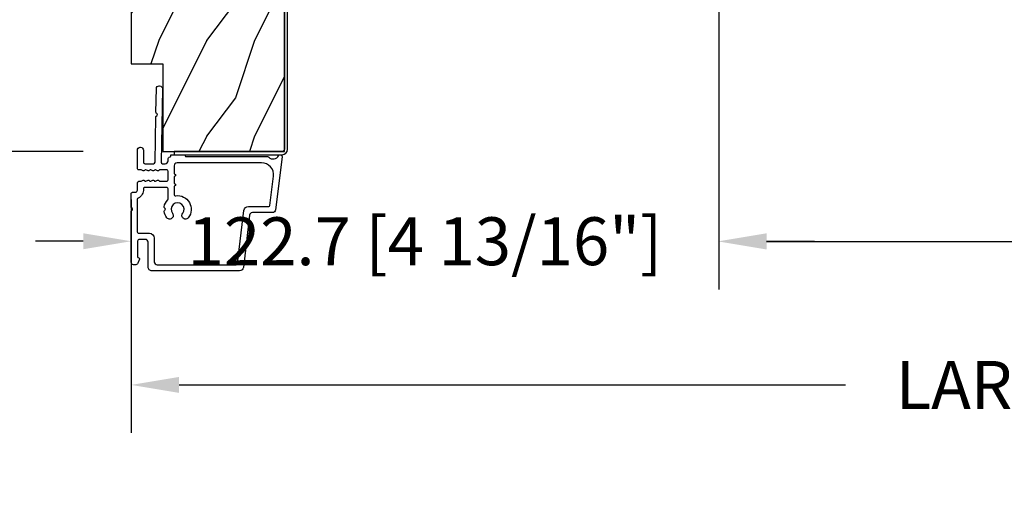
# Model space of a CAD drawing. Units: millimetres. Extents: x 14037 to 30017, y -2000 to 1288.
# Drawn here: x 14159 to 14365, y -1772 to -1672 of the extents above; entities that cross this region are included whole.
import ezdxf

# ---------------------------------------------------------------- set-up
doc = ezdxf.new("R2010")
doc.units = ezdxf.units.MM
doc.header["$MEASUREMENT"] = 0
doc.header["$PDMODE"] = 3
for name, color, linetype in [('Dimensions-Cotes', 7, 'Continuous'), ('Frame 6.5625 - Cadre 167mm', 4, 'Continuous'), ('Text French-Texte Français', 7, 'Continuous')]:
    doc.layers.add(name, color=color, linetype=linetype)
doc.styles.add('Century-10', font='GOTHIC.TTF', dxfattribs={"height": 10})
doc.dimstyles.new('1-1', dxfattribs={"dimtxt": 10, "dimasz": 10, "dimexe": 10, "dimexo": 10, "dimgap": 10, "dimtad": 0, "dimtih": 1, "dimtoh": 1, "dimdec": 1, "dimzin": 0, "dimdsep": 46, "dimtxsty": 'Century-10', "dimcen": 0, "dimadec": 1, "dimazin": 0, "dimtfac": 1, "dimtdec": 1, "dimtofl": 0, "dimtmove": 0, "dimatfit": 3, "dimfxl": 0, "dimtolj": 1, "dimtzin": 0, "dimarcsym": 0})

# ---------------------------------------------------------------- blocks, each defined once
blk = doc.blocks.new('PB-044')
at = {"color": 181}
blk.add_lwpolyline([(71.3230799746976, 0.3131727983639081), (0.8131727983643735, 0.3131727983639081, -0.414213562373095), (0.3131727983643735, 0.8131727983639081), (0.3131727983716495, 23.33598266091563), (-0.3368272016298057, 23.33598266091586), (-0.3368272016370817, 0.8131727983639081, 0.4142135623716068), (0.8131727983643735, -0.3368272016359555), (71.3230799746976, -0.3368272016359555)], format="xyb", close=True, dxfattribs=at)
blk = doc.blocks.new('D-007')
at = {"color": 181}
for points in [[(0.1842405380522791, -11.99600209385112, -0.8404504516583311), (-0.04103217068046661, -12.73703294643191), (-11.12921507321317, -11.37557527753306, -0.378866108695341), (-11.69999999999987, -10.73042027896626), (-11.69999999999987, -6.52238519483096, 0.3842028727139427), (-12.23798777475378, -5.925598395446102), (-23.13373227771541, -4.64341959551372, -0.3842028727139857), (-23.85104931072061, -3.847703863000348), (-23.85104931072016, 14.43302149964624, -0.4142135623730951), (-23.05104931072043, 15.2330214996462), (-17.88104931072036, 15.23302149964722, 0.4142135623730396), (-17.28104931072045, 15.83302149964724), (-17.28104931072045, 16.98844835208966, 0.3442381447891183), (-17.6599331460107, 17.47355748892993), (-20.87334814671789, 17.47545662206964, 0.390199987212349), (-21.17248599549129, 17.20040843854206, -0.5057658050319609), (-21.44699212157201, 17.03171864762122), (-22.26904704533933, 17.36528410696955, -0.3053211126622158), (-22.58104931071972, 17.82859485773825), (-22.58104931071972, 18.27545570299053, -0.4142135623733614), (-22.08104931071972, 18.77545570299098), (-11.48373282709429, 18.77545570299115, -0.1989123686650322), (-11.30695613092331, 18.70223239741351), (-11.13465852918779, 18.52993479397371, 0.4142135623727418), (-10.85181581671333, 18.52993479397377), (-10.67951820981972, 18.70223239916258, -0.1989123660939621), (-10.50274151539764, 18.77545570299144), (-7.751126076248568, 18.77545570299121, -0.4142135623726511), (-7.451126076248386, 18.47545570299148), (-7.451126076247476, 17.82456933813903, 0.1706261623274238), (-7.418138825581707, 17.73071830461667, 0.2403707435808816), (-6.851126076247112, 17.47545570299103), (-5.451049310719611, 17.47545570299148, -0.414213562373095), (-5.151049310719429, 17.1754557029913), (-5.151049310684186, 16.76225994430028, 0.117305786231921), (-5.134981775552944, 16.69471666295952), (-4.913171470937925, 16.25488607964949, -0.40395252683025), (-4.995468578730367, 15.98952789897088, 0.2206743920261215), (-5.145082749369692, 15.78611152471233, 0.1682775418279851), (-5.131998494895413, 15.68880107633218), (-4.913171470938607, 15.2548860796508, -0.4039525268299189), (-4.995468578730481, 14.98952789897173, 0.2206743920260863), (-5.145082749369806, 14.78611152471312, 0.1682775418280009), (-5.131998494895527, 14.68880107633298), (-4.913171470938721, 14.25488607965165, -0.4039525268300475), (-4.995468578730595, 13.98952789897253, 0.220674392026111), (-5.145082749369919, 13.78611152471397, 0.1682775418279478), (-5.13199849489564, 13.68880107633377), (-4.913171470938835, 13.25488607965245, -0.4039525268296235), (-4.995468578730481, 12.98952789897344, 0.2736782324268887), (-5.151049310680321, 12.7265771906351), (-5.151049310682595, 11.37910140646666, 0.414213562372873), (-4.851049310682413, 11.07910140646671), (-3.051049310682231, 11.07910140646671, 0.4142135623728732), (-2.751049310682049, 11.37910140646666), (-2.751049310684323, 12.7265771906351, 0.273678232426896), (-2.906630042634049, 12.98952789897344, -0.4039525268296369), (-2.988927150425695, 13.25488607965245), (-2.77010012646889, 13.68880107633377, 0.1682775418279479), (-2.757015871994611, 13.78611152471397, 0.2206743920260838), (-2.906630042633935, 13.98952789897253, -0.4039525268300612), (-2.988927150425809, 14.25488607965165), (-2.770100126469003, 14.68880107633298, 0.1682775418280009), (-2.757015871994724, 14.78611152471312, 0.2206743920260948), (-2.906630042634049, 14.98952789897173, -0.4039525268299547), (-2.988927150425923, 15.2548860796508), (-2.770100126469117, 15.68880107633218, 0.1682775418280009), (-2.757015871994838, 15.78611152471233, 0.2206743920261256), (-2.906630042634163, 15.98952789897088, -0.4039525268302637), (-2.988927150426605, 16.25488607964949), (-2.767116845811586, 16.69471666295952, 0.11730578623192), (-2.751049310680401, 16.76225994430028), (-2.751049310682959, 17.17545570298925, -0.414213562374649), (-2.451049310682777, 17.47545570299103), (1.348950689279661, 17.47545570299114, -0.4142135623730395), (1.948950689279798, 16.87545570299123), (1.948950689279798, 16.80545570299164, -0.4142135623731504), (1.348950689279434, 16.20545570299161), (-1.181049310680521, 16.20545570299127, 0.414213562373095), (-1.481049310680703, 15.90545570299132), (-1.481049310681385, 14.0893965743643, 0.4091108014278198), (-1.186285032612545, 13.78944226581727), (8.28104588072, 13.62418939002809, -0.198912368665007), (8.456517730054316, 13.54789205796432), (8.621754700930694, 13.37678416396936, 0.4142135623727716), (8.90455433509004, 13.37184787799349), (9.075662232556908, 13.53708485222229, -0.1989123660940025), (9.253689925891365, 13.60721182506761), (14.1997691260305, 13.52087769148908, -0.4142135623730534), (14.78920629926205, 12.91049763053307), (14.7879846308112, 12.84050829187255, -0.4142135623731504), (14.17760456985502, 12.25107111864109), (-1.181049310681885, 12.51915741933551, 0.4142135623730395), (-1.481049310682067, 12.21915741933556), (-1.481049310682067, 11.67910140646684, 0.4142135623731783), (-0.8810493106819308, 11.07910140646671), (-0.5999999999999659, 11.07910140646671, -0.3419987131196607), (-0.01905249806868881, 10.6291014064667, 0.3419987131196763), (0.1745966692416872, 10.47910140646668), (0.3999999999999204, 10.47910140646668), (0.3999999999999204, 7.479101406466683), (0.199999999999946, 7.479101406466683, 0.4142135623731159), (-5.684341886080801e-14, 7.27910140646668), (-5.684341886080801e-14, -9.738617870542313, -0.2100415810856679), (-0.09712322124539696, -9.95961789914439, 0.5240647416414707)], [(-10.18046733585118, -10.18230407877617), (-4.104673358512684, -10.92831777442022, 0.450467153690803), (-1.299999999999784, -8.446952395316927), (-1.300000000000011, 9.2091014064667, 0.4142135623731088), (-1.900000000000148, 9.809101406466695), (-3.49884788915648, 9.809101406466297, 0.3419987131197002), (-3.692497052825388, 9.659101409287175, -0.7745966692413481), (-4.079795380163375, 9.659101409286407, 0.3419987131195697), (-4.273444543832341, 9.809101406466695), (-5.49884785154876, 9.809101406466297, 0.3419987131196222), (-5.692497015217725, 9.659101409287345, -0.7745966692413475), (-6.07979534255486, 9.65910140928635, 0.3419987131196779), (-6.273444506224621, 9.80910140646661), (-7.872292395381066, 9.809101406466269, 0.4542716033107474), (-8.169570633736896, 9.468782068669796, -0.6741086965573057), (-12.75669418429476, 6.846462645331812, -1.000000000000204), (-11.82880982309695, 8.02503407390337, 2.060023094349552), (-11.82880982309695, 10.14646264533197, -1.000000000000963), (-12.75669418429476, 11.32503407390307, -0.1241159526108919), (-11.48433211049695, 11.89320161293945, -0.2442945631488132), (-11.26451872989531, 11.82371047899751), (-11.13513525425623, 11.69432700335854, 0.414213562372536), (-10.85229254178188, 11.69432700335845), (-10.72290906614222, 11.82371047899774, -0.2442945631486238), (-10.5030956855407, 11.89320161293945, -0.1482452999959732), (-9.026774232687615, 11.14818583817232, 0.1927611657185694), (-8.85423566555329, 11.07910140646648), (-6.721049310681849, 11.07910140646648, 0.414213562373081), (-6.421049310681667, 11.37910140646643), (-6.421049310718956, 15.91057467731876, 0.4356318273974979), (-6.742800901156613, 16.20978508541297, -0.3111749465156994), (-8.655230936028431, 17.33232926906781, 0.2913855390728112), (-8.927082178863827, 17.50545570299163), (-15.71104931072074, 17.50545570299123, 0.414213562373095), (-16.01104931072092, 17.20545570299105), (-16.01104931071978, 14.96302149964855, -0.4142135623731117), (-17.01104931071933, 13.96302149964804), (-21.98104931072072, 13.96302149964588, 0.4142135623729911), (-22.58104931072063, 13.36302149964585), (-22.58104931071972, -3.12993139880588, 0.3900673267943767), (-22.30596207319246, -3.428895199735152), (-11.28132403232104, -4.746566724296017, -0.3797860029900472), (-10.39999999999969, -5.739499760656301), (-10.39999999999992, -9.934167540865829, 0.3788661086953277)]]:
    blk.add_lwpolyline(points, format="xyb", close=True, dxfattribs=at)
blk = doc.blocks.new('PB-048-2-C')
h = blk.add_hatch()
h.set_pattern_fill('WOOD1', color=1, scale=20, style=0, pattern_type=2)
h.set_pattern_definition([(216.8699, (-8.349889436578309, -135.5159988401757), (59.99999835648904, 40.00000246526633), [10, -90]), (206.5651, (3.650110563421691, -141.5159988401757), (-19.99998315881815, -20.00002618792761), [22.36068, -22.36068]), (198.4349, (3.650110563421691, -151.5159988401757), (-40.00000869185922, -19.99996806445416), [12.64912, -50.59644])])
h.paths.add_polyline_path([(146.2503349827892, 31.99999999999994), (146.250335025077, 23), (143.2503349827892, 23), (143.2503349827892, 31.99999999999992), (100.7436204345175, 32), (100.7436204345175, 22.99999999999955), (97.74362043451747, 22.99999999999955), (97.74362043451747, 31.99999999999955), (88.24362043451747, 32.00000000000003), (88.24362043451747, 22.99999999999957), (85.24362043451748, 22.99999999999957), (85.24362043451748, 31.99999999999957), (75.74362043451747, 31.99999999999978), (75.74362043451747, 22.99999999999932), (72.74362043451745, 22.99999999999954), (72.74362043451748, 31.99999999999954), (-7.44648787076585e-12, 32), (-1.56319401867222e-12, 6.599999999999994), (18.29999999999792, 6.599999999999994), (18.29999999999798, -3.552713678800501e-15), (166.9999999999998, 0), (166.9999999999998, 32)])
at = {"color": 4}
blk.add_lwpolyline([(88.24362043451747, 22.99999999999955), (88.24362043451747, 32.00000000000006), (97.74362043451747, 31.99999999999956), (97.74362043451747, 22.99999999999955), (100.7436204345175, 22.99999999999955), (100.7436204345175, 32), (143.2503349827892, 32), (143.2503349827892, 23), (146.250335025077, 23), (146.2503349827892, 32), (166.9999999999998, 32), (166.9999999999998, 0), (18.29999999999799, 0), (18.29999999999791, 6.599999999999994), (-1.56319401867222e-12, 6.599999999999994), (-7.474909580196254e-12, 32), (72.74362043451748, 31.99999999999955), (72.74362043451745, 22.99999999999954), (75.74362043451747, 22.99999999999955), (75.74362043451747, 31.99999999999956), (85.24362043451747, 31.9999999999996), (85.24362043451748, 22.99999999999955)], close=True, dxfattribs=at)
blk = doc.blocks.new('*D566')
at = {"layer": 'Defpoints', "color": 0, "transparency": 16777216}
for p in [(14182.70314406491, -1532.553277638581), (14148.77903073327, -1699.553277638581), (14182.70314406491, -1699.553277638581)]:
    blk.add_point(p, dxfattribs=at)
at = {"layer": 'Frame 6.5625 - Cadre 167mm', "color": 0, "lineweight": -2, "transparency": 16777216}
for p, q in [((14172.70314406491, -1532.553277638581), (14138.77903073327, -1532.553277638581)), ((14148.77903073327, -1542.553277638581), (14148.77903073327, -1560.410287460606)), ((14148.77903073327, -1689.553277638581), (14148.77903073327, -1669.914026413699)), ((14172.70314406491, -1699.553277638581), (14138.77903073327, -1699.553277638581))]:
    blk.add_line(p, q, dxfattribs=at)
at = {"layer": 'Frame 6.5625 - Cadre 167mm', "color": 0, "transparency": 16777216}
for points in [[(14147.1123640666, -1542.553277638581), (14150.44569739994, -1542.553277638581), (14148.77903073327, -1532.553277638581)], [(14147.1123640666, -1689.553277638581), (14150.44569739994, -1689.553277638581), (14148.77903073327, -1699.553277638581)]]:
    blk.add_solid(points, dxfattribs=at)
at = {"layer": 'Frame 6.5625 - Cadre 167mm', "color": 0, "transparency": 16777216, "insert": (14148.77903073327, -1615.162156937156), "char_height": 10, "attachment_point": 5, "rotation": 90, "style": 'Century-10'}
blk.add_mtext('\\A1;167.0 [6 9/16"]', dxfattribs=at)
blk = doc.blocks.new('*D570')
at = {"layer": 'Defpoints', "color": 0, "transparency": 16777216}
for p in [(14305.37958026752, -1564.370484544148), (14182.7031440649, -1699.553277638574), (14305.37958026752, -1718.276616638567)]:
    blk.add_point(p, dxfattribs=at)
at = {"layer": 'Dimensions-Cotes', "color": 0, "lineweight": -2, "transparency": 16777216}
for p, q in [((14305.37958026752, -1574.370484544148), (14305.37958026752, -1728.276616638567)), ((14182.7031440649, -1709.553277638574), (14182.7031440649, -1728.276616638567)), ((14172.7031440649, -1718.276616638567), (14162.7031440649, -1718.276616638567)), ((14315.37958026752, -1718.276616638567), (14325.37958026752, -1718.276616638567))]:
    blk.add_line(p, q, dxfattribs=at)
at = {"layer": 'Dimensions-Cotes', "color": 0, "transparency": 16777216}
for points in [[(14172.7031440649, -1716.6099499719), (14172.7031440649, -1719.943283305234), (14182.7031440649, -1718.276616638567)], [(14315.37958026752, -1716.6099499719), (14315.37958026752, -1719.943283305234), (14305.37958026752, -1718.276616638567)]]:
    blk.add_solid(points, dxfattribs=at)
at = {"layer": 'Dimensions-Cotes', "color": 0, "transparency": 16777216, "insert": (14244.04136216621, -1718.276616638567), "char_height": 10, "attachment_point": 5, "style": 'Century-10'}
blk.add_mtext('\\A1;122.7 [4 13/16"]', dxfattribs=at)
blk = doc.blocks.new('*D571')
at = {"layer": 'Defpoints', "color": 0, "transparency": 16777216}
for p in [(14305.37958026752, -1564.370484544148), (14568.02914181217, -1564.411230834619), (14568.02914181217, -1718.337973491635)]:
    blk.add_point(p, dxfattribs=at)
at = {"layer": 'Text French-Texte Français', "color": 0, "lineweight": -2, "transparency": 16777216}
for p, q in [((14305.37958026752, -1574.370484544148), (14305.37958026752, -1728.337973491635)), ((14568.02914181217, -1574.411230834619), (14568.02914181217, -1728.337973491635)), ((14315.37958026752, -1718.337973491635), (14382.01027538383, -1718.337973491635)), ((14558.02914181217, -1718.337973491635), (14491.39844669586, -1718.337973491635))]:
    blk.add_line(p, q, dxfattribs=at)
at = {"layer": 'Text French-Texte Français', "color": 0, "transparency": 16777216}
for points in [[(14315.37958026752, -1716.671306824968), (14315.37958026752, -1720.004640158302), (14305.37958026752, -1718.337973491635)], [(14558.02914181217, -1716.671306824968), (14558.02914181217, -1720.004640158302), (14568.02914181217, -1718.337973491635)]]:
    blk.add_solid(points, dxfattribs=at)
at = {"layer": 'Text French-Texte Français', "color": 0, "transparency": 16777216, "insert": (14436.70436103984, -1718.337973491635), "char_height": 10, "attachment_point": 5, "style": 'Century-10'}
blk.add_mtext('\\A1;VERRE VISIBLE', dxfattribs=at)
blk = doc.blocks.new('*D574')
at = {"layer": 'Defpoints', "color": 0, "transparency": 16777216}
for p in [(14182.7031440649, -1699.553277638574), (14690.70319241395, -1699.244999214671), (14690.70319241395, -1748.287321048713)]:
    blk.add_point(p, dxfattribs=at)
at = {"layer": 'Text French-Texte Français', "color": 0, "lineweight": -2, "transparency": 16777216}
for p, q in [((14182.7031440649, -1709.553277638574), (14182.7031440649, -1758.287321048713)), ((14690.70319241395, -1709.244999214671), (14690.70319241395, -1758.287321048713)), ((14192.7031440649, -1748.287321048713), (14331.87651970102, -1748.287321048713)), ((14680.70319241395, -1748.287321048713), (14541.52981677783, -1748.287321048713))]:
    blk.add_line(p, q, dxfattribs=at)
at = {"layer": 'Text French-Texte Français', "color": 0, "transparency": 16777216}
for points in [[(14192.7031440649, -1746.620654382046), (14192.7031440649, -1749.95398771538), (14182.7031440649, -1748.287321048713)], [(14680.70319241395, -1746.620654382046), (14680.70319241395, -1749.95398771538), (14690.70319241395, -1748.287321048713)]]:
    blk.add_solid(points, dxfattribs=at)
at = {"layer": 'Text French-Texte Français', "color": 0, "transparency": 16777216, "insert": (14436.70316823943, -1748.287321048713), "char_height": 10, "attachment_point": 5, "style": 'Century-10'}
blk.add_mtext('\\A1;LARGEUR EXTÉRIEURE CADRE', dxfattribs=at)

msp = doc.modelspace()

# ---------------------------------------------------------------- block references
at = {"layer": 'Frame 6.5625 - Cadre 167mm', "ltscale": 4, "xscale": -1, "rotation": 270}
msp.add_blockref('PB-048-2-C', (14182.70314406491, -1699.553277638573), dxfattribs=at)
at = {"layer": 'Frame 6.5625 - Cadre 167mm', "rotation": 90}
for name, p in [('PB-044', (14215.01631686327, -1699.866450436948)), ('D-007', (14201.4785997679, -1700.60327763858))]:
    msp.add_blockref(name, p, dxfattribs=at)

# ---------------------------------------------------------------- dimensions: what is measured, and where the dimension line sits
at = {"layer": 'Dimensions-Cotes'}
dim = msp.add_linear_dim(base=(14305.37958026752, -1718.276616638567), p1=(14182.7031440649, -1699.553277638574), p2=(14305.37958026752, -1564.370484544148), dimstyle='1-1', dxfattribs=at)
dim.commit()
dim.dimension.update_dxf_attribs({"geometry": '*D570', "text_midpoint": (14244.04136216621, -1718.276616638567)})
at = {"layer": 'Frame 6.5625 - Cadre 167mm', "color": 0}
dim = msp.add_linear_dim(base=(14148.77903073327, -1699.553277638581), p1=(14182.7031440649, -1532.55327763858), p2=(14182.7031440649, -1699.55327763858), angle=90, dimstyle='1-1', dxfattribs=at)
dim.commit()
dim.dimension.update_dxf_attribs({"geometry": '*D566', "text_midpoint": (14148.77903073327, -1615.162156937156), "dimtype": 160, "text_rotation": 90})
at = {"layer": 'Text French-Texte Français'}
for base, p1, p2, text, picture, middle in [((14568.02914181217, -1718.337973491635), (14305.37958026752, -1564.370484544148), (14568.02914181217, -1564.411230834619), 'VERRE VISIBLE', '*D571', (14436.70436103984, -1718.337973491635)), ((14690.70319241395, -1748.287321048713), (14182.7031440649, -1699.553277638574), (14690.70319241395, -1699.244999214671), 'LARGEUR EXTÉRIEURE CADRE', '*D574', (14436.70316823943, -1748.287321048713))]:
    dim = msp.add_linear_dim(base=base, p1=p1, p2=p2, text=text, dimstyle='1-1', dxfattribs=at)
    dim.commit()
    dim.dimension.update_dxf_attribs({"geometry": picture, "text_midpoint": middle})

doc.saveas('drawing.dxf')
